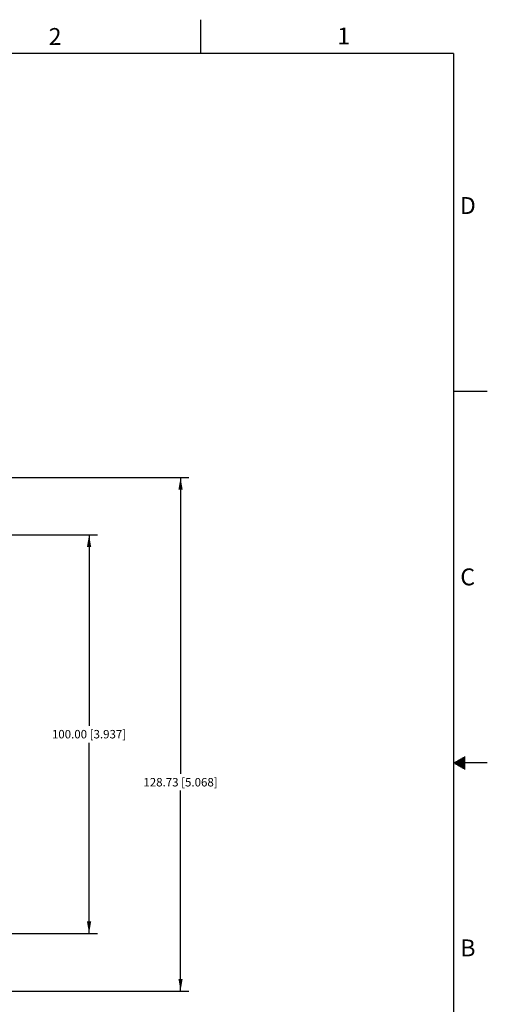
# Model space of a CAD drawing. Units: inches. Extents: x 0 to 34, y 0 to 22.
# Drawn here: x 27.1 to 34, y 7.4 to 22 of the extents above; entities that cross this region are included whole.
import ezdxf

# ---------------------------------------------------------------- set-up
doc = ezdxf.new("R2010")
doc.units = ezdxf.units.IN
doc.header["$LTSCALE"] = 1.87
doc.header["$MEASUREMENT"] = 0
doc.layers.get('0').update_dxf_attribs({"linetype": 'CONTINUOUS'})
doc.layers.add('DIMENSIONS', color=7, linetype='CONTINUOUS')
doc.styles.get("Standard").update_dxf_attribs({"font": 'txt', "width": 0.8})
doc.styles.add('TEXTSTYLE_2', font='txt')
doc.dimstyles.new('DIMSTYLE_2', dxfattribs={"dimtxt": 0.125, "dimasz": 0.18, "dimexe": 0.125, "dimexo": 0.0625, "dimgap": 0.0625, "dimtad": 0, "dimtih": 1, "dimtoh": 1, "dimlfac": 0.666667, "dimzin": 0, "dimdsep": 46, "dimtxsty": 'STANDARD', "dimblk": '_FILLED', "dimblk1": '_FILLED', "dimblk2": '_FILLED', "dimcen": 0.09, "dimazin": 0, "dimtp": 0.01, "dimtm": 0.01, "dimtfac": 1, "dimtofl": 0, "dimtmove": 0, "dimatfit": 3, "dimldrblk": '_FILLED', "dimfxl": 1, "dimtolj": 1, "dimtzin": 0, "dimarcsym": 0})

# ---------------------------------------------------------------- blocks, each defined once
blk = doc.blocks.new('_FILLED')
at = {"color": 0, "linetype": 'BYBLOCK'}
blk.add_solid([(0, 0), (-1, 0.174), (-1, -0.174)], dxfattribs=at)
blk = doc.blocks.new('*D26')
at = {"layer": 'DIMENSIONS', "color": 2, "linetype": 'CONTINUOUS'}
for p, q in [((26.165, 14.376), (28.226, 14.376)), ((28.101, 14.376), (28.101, 11.548)), ((28.101, 8.471), (28.101, 11.298)), ((26.165, 8.471), (28.226, 8.471))]:
    blk.add_line(p, q, dxfattribs=at)
at = {"layer": 'DIMENSIONS', "color": 2, "linetype": 'CONTINUOUS', "xscale": 0.18, "yscale": 0.18, "zscale": 0.18}
for p, rotation in [((28.101, 14.376), 90), ((28.101, 8.471), 270)]:
    blk.add_blockref('_FILLED', p, dxfattribs=dict(at, rotation=rotation))
at = {"layer": 'DIMENSIONS', "color": 2, "linetype": 'CONTINUOUS', "insert": (28.101, 11.486), "char_height": 0.125, "width": 1.425, "attachment_point": 2, "line_spacing_factor": 0.9}
blk.add_mtext('100.00{\\ftxt.shx;\\W1.000000;\\H0.125000; }[3.937]', dxfattribs=at)
blk = doc.blocks.new('*D27')
at = {"layer": 'DIMENSIONS', "color": 2, "linetype": 'CONTINUOUS'}
for p, q in [((16.676, 15.224), (29.581, 15.224)), ((29.456, 15.224), (29.456, 10.838)), ((29.456, 7.622), (29.456, 10.588)), ((16.676, 7.622), (29.581, 7.622))]:
    blk.add_line(p, q, dxfattribs=at)
at = {"layer": 'DIMENSIONS', "color": 2, "linetype": 'CONTINUOUS', "xscale": 0.18, "yscale": 0.18, "zscale": 0.18}
for p, rotation in [((29.456, 15.224), 90), ((29.456, 7.622), 270)]:
    blk.add_blockref('_FILLED', p, dxfattribs=dict(at, rotation=rotation))
at = {"layer": 'DIMENSIONS', "color": 2, "linetype": 'CONTINUOUS', "insert": (29.456, 10.775), "char_height": 0.125, "width": 1.425, "attachment_point": 2, "line_spacing_factor": 0.9}
blk.add_mtext('128.73{\\ftxt.shx;\\W1.000000;\\H0.125000; }[5.068]', dxfattribs=at)

msp = doc.modelspace()

# ---------------------------------------------------------------- linework, layer by layer
at = {"color": 2, "linetype": 'CONTINUOUS'}
for p, q in [((29.75, 22), (29.75, 21.5)), ((33.5, 16.5), (34, 16.5)), ((33.639, 11.08), (33.67, 11.08)), ((33.656, 11.09), (33.67, 11.09)), ((34, 11), (33.5, 11)), ((33.517, 11.01), (33.67, 11.01)), ((33.517, 10.99), (33.67, 10.99)), ((33.535, 11.02), (33.67, 11.02)), ((33.535, 10.98), (33.67, 10.98)), ((33.552, 11.03), (33.67, 11.03)), ((33.552, 10.97), (33.67, 10.97)), ((33.569, 11.04), (33.67, 11.04)), ((33.569, 10.96), (33.67, 10.96)), ((33.587, 11.05), (33.67, 11.05)), ((33.587, 10.95), (33.67, 10.95)), ((33.604, 11.06), (33.67, 11.06)), ((33.604, 10.94), (33.67, 10.94)), ((33.621, 11.07), (33.67, 11.07)), ((33.621, 10.93), (33.67, 10.93)), ((33.639, 10.92), (33.67, 10.92)), ((33.656, 10.91), (33.67, 10.91))]:
    msp.add_line(p, q, dxfattribs=at)
at = {"color": 7, "linetype": 'CONTINUOUS', "const_width": 0.02}
for points in [[(33.5, 21.5), (0.5, 21.5)], [(33.5, 0.5), (33.5, 21.5)]]:
    msp.add_lwpolyline(points, dxfattribs=at)

# ---------------------------------------------------------------- texts
at = {"color": 2, "linetype": 'CONTINUOUS', "char_height": 0.25, "width": 0.25, "attachment_point": 1, "line_spacing_factor": 0.9, "style": 'TEXTSTYLE_2'}
for s, insert in [('2', (27.503, 21.876)), ('1', (31.778, 21.883)), ('D', (33.595, 19.374)), ('C', (33.6, 13.877)), ('B', (33.601, 8.385))]:
    msp.add_mtext(s, dxfattribs=dict(at, insert=insert))

# ---------------------------------------------------------------- dimensions: what is measured, and where the dimension line sits
at = {"layer": 'DIMENSIONS', "color": 2, "linetype": 'CONTINUOUS'}
for base, p1, p2, picture, middle in [((29.456, 7.622), (16.614, 15.224), (16.614, 7.622), '*D27', (29.456, 10.713)), ((28.101, 8.471), (26.103, 14.376), (26.103, 8.471), '*D26', (28.101, 11.423))]:
    dim = msp.add_linear_dim(base=base, p1=p1, p2=p2, angle=270, dimstyle='DIMSTYLE_2', dxfattribs=at)
    dim.commit()
    dim.dimension.update_dxf_attribs({"geometry": picture, "text_midpoint": middle, "dimtype": 160})

doc.saveas('drawing.dxf')
